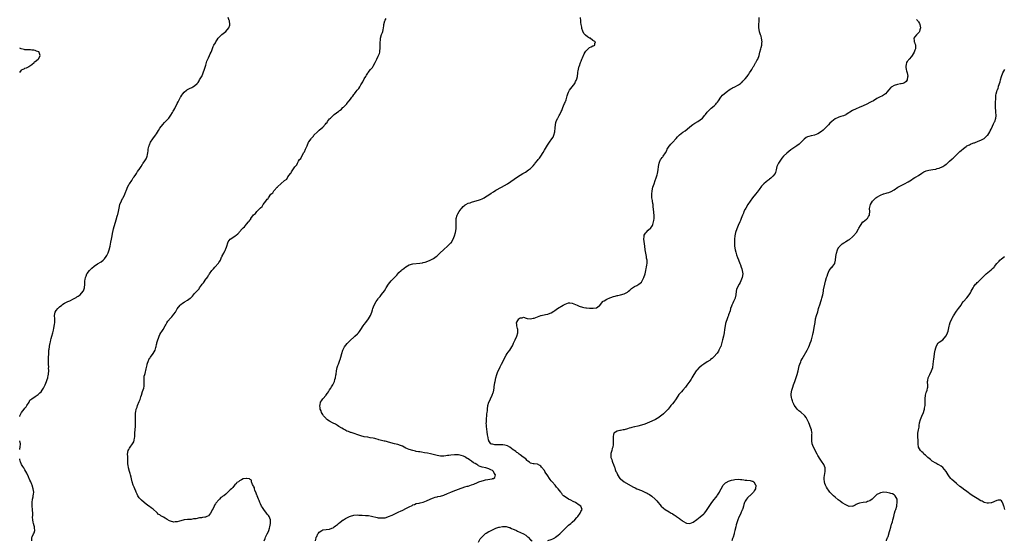
# Model space of a CAD drawing. Units: inches. Extents: x 2517000 to 2520000, y 1548000 to 1551000.
# Drawn here: x 2517000 to 2517569, y 1548993 to 1549294 of the extents above; entities that cross this region are included whole.
import ezdxf

# ---------------------------------------------------------------- set-up
doc = ezdxf.new("R2010")
doc.units = ezdxf.units.IN
doc.header["$MEASUREMENT"] = 0
doc.layers.add('LD25171548_10ft', color=9, linetype='Continuous')

msp = doc.modelspace()

# ---------------------------------------------------------------- linework, layer by layer
at = {"layer": 'LD25171548_10ft'}
for points, elevation in [([(2517000, 1549064.67), (2517000.1, 1549065), (2517000.98, 1549067), (2517002.53, 1549069), (2517003, 1549069.55), (2517003.68, 1549070.32), (2517004.16, 1549071), (2517005.38, 1549073), (2517005.9, 1549074.1), (2517007, 1549075), (2517009, 1549076.34), (2517010.01, 1549077), (2517010.58, 1549077.42), (2517011, 1549077.7), (2517011.71, 1549078.29), (2517012.38, 1549079), (2517013, 1549079.84), (2517013.76, 1549081), (2517014.17, 1549081.83), (2517014.68, 1549083), (2517015.5, 1549085), (2517015.89, 1549086.11), (2517016.18, 1549087), (2517016.47, 1549088.48), (2517016.61, 1549089), (2517016.65, 1549089.35), (2517016.76, 1549091), (2517016.72, 1549092.72), (2517016.75, 1549093.25), (2517016.7, 1549095), (2517016.68, 1549096.68), (2517016.72, 1549097.28), (2517016.72, 1549099), (2517016.76, 1549100.76), (2517016.76, 1549101.24), (2517016.91, 1549103), (2517017, 1549103.63), (2517017.23, 1549105), (2517017.42, 1549106.58), (2517017.6, 1549107), (2517017.82, 1549107.82), (2517017.99, 1549109), (2517018.2, 1549109.8), (2517018.59, 1549111), (2517019.18, 1549113), (2517019.47, 1549114.53), (2517019.67, 1549115.67), (2517020.11, 1549117.89), (2517020.26, 1549119), (2517020.21, 1549120.21), (2517020.23, 1549121), (2517020.04, 1549123), (2517020.44, 1549125), (2517021, 1549125.83), (2517021.97, 1549127), (2517023, 1549127.96), (2517024.26, 1549129), (2517025, 1549129.57), (2517025.9, 1549130.1), (2517027, 1549130.66), (2517027.8, 1549131), (2517029, 1549131.55), (2517031, 1549132.57), (2517031.82, 1549133), (2517032.58, 1549133.42), (2517033, 1549133.69), (2517033.84, 1549134.16), (2517035.01, 1549135), (2517036.64, 1549137), (2517036.77, 1549137.23), (2517037.41, 1549139), (2517037.66, 1549141), (2517037.64, 1549141.64), (2517037.67, 1549143), (2517037.72, 1549143.73), (2517037.94, 1549145), (2517038.31, 1549145.69), (2517038.78, 1549147), (2517039, 1549147.32), (2517040.37, 1549149), (2517040.69, 1549149.31), (2517041, 1549149.69), (2517041.74, 1549150.26), (2517043, 1549151.49), (2517045, 1549152.87), (2517047, 1549154.04), (2517048.14, 1549155), (2517049, 1549155.8), (2517049.85, 1549157), (2517050.3, 1549157.7), (2517051, 1549159.1), (2517051.67, 1549161), (2517052.2, 1549163), (2517052.69, 1549165.31), (2517053.04, 1549167), (2517053.42, 1549169), (2517053.64, 1549170.36), (2517054.01, 1549172.01), (2517054.21, 1549173), (2517055.7, 1549178.3), (2517056.33, 1549180.33), (2517056.52, 1549181), (2517056.6, 1549181.4), (2517057.05, 1549183), (2517057.41, 1549185), (2517057.91, 1549187), (2517058.78, 1549189.22), (2517059.44, 1549190.56), (2517059.7, 1549191), (2517060.67, 1549193), (2517061.35, 1549194.65), (2517061.52, 1549195), (2517061.89, 1549195.89), (2517062.33, 1549197), (2517063.22, 1549198.78), (2517063.36, 1549199), (2517064.74, 1549201), (2517064.83, 1549201.17), (2517065, 1549201.37), (2517065.62, 1549202.38), (2517066.1, 1549203), (2517067, 1549204.41), (2517067.4, 1549205), (2517067.95, 1549206.05), (2517068.77, 1549207), (2517069, 1549207.37), (2517070.08, 1549209), (2517071, 1549210.43), (2517071.19, 1549210.81), (2517071.35, 1549211), (2517072.29, 1549212.29), (2517073, 1549213.34), (2517073.51, 1549214.49), (2517073.69, 1549215), (2517073.79, 1549215.79), (2517074.02, 1549217), (2517074.17, 1549217.83), (2517074.25, 1549219), (2517074.65, 1549220.65), (2517074.75, 1549221), (2517074.82, 1549221.18), (2517075, 1549221.57), (2517075.6, 1549223), (2517076.94, 1549225.06), (2517078.36, 1549227), (2517079, 1549227.92), (2517080.18, 1549229.82), (2517081, 1549231.05), (2517082.68, 1549233.32), (2517083.65, 1549234.35), (2517085, 1549235.69), (2517086.1, 1549237), (2517087.35, 1549238.65), (2517088.23, 1549240.23), (2517088.69, 1549241), (2517089, 1549241.6), (2517089.53, 1549242.47), (2517091, 1549245.39), (2517091.58, 1549246.42), (2517092.88, 1549249), (2517093, 1549249.21), (2517093.72, 1549250.28), (2517094.18, 1549251), (2517095, 1549251.94), (2517096.27, 1549253), (2517096.72, 1549253.28), (2517097, 1549253.49), (2517098.03, 1549253.97), (2517099.33, 1549254.67), (2517099.94, 1549255), (2517101, 1549255.65), (2517102.52, 1549257), (2517103, 1549257.58), (2517103.55, 1549258.45), (2517103.93, 1549259), (2517105, 1549260.83), (2517105.09, 1549261), (2517105.97, 1549263), (2517106.79, 1549265.21), (2517107.49, 1549267.49), (2517108.16, 1549269.84), (2517108.65, 1549271), (2517109, 1549271.78), (2517109.61, 1549273), (2517110.03, 1549273.97), (2517110.58, 1549275), (2517111, 1549276.03), (2517111.81, 1549278.19), (2517112.2, 1549279), (2517113, 1549280.43), (2517113.3, 1549281), (2517113.95, 1549282.05), (2517114.6, 1549283), (2517115, 1549283.46), (2517116.55, 1549285), (2517116.79, 1549285.21), (2517119.12, 1549287), (2517120.85, 1549289), (2517121.33, 1549290.67), (2517121.38, 1549291), (2517121.07, 1549293), (2517121, 1549293.21), (2517120.3, 1549295)], 6430), ([(2517141.21, 1548993), (2517141.71, 1548994.29), (2517141.94, 1548995), (2517143, 1548997.06), (2517143.7, 1548998.3), (2517143.91, 1548999), (2517144.21, 1549000.2), (2517144.45, 1549001), (2517144.81, 1549003), (2517144.77, 1549005), (2517144, 1549007), (2517143.63, 1549007.63), (2517143, 1549008.39), (2517142.6, 1549009), (2517141, 1549011.06), (2517140.24, 1549012.24), (2517139.71, 1549013), (2517139, 1549014.28), (2517138.62, 1549015), (2517138.2, 1549016.2), (2517137.83, 1549017), (2517137.12, 1549018.88), (2517137.07, 1549019.07), (2517137, 1549019.22), (2517136.54, 1549020.54), (2517135.87, 1549022.13), (2517135.58, 1549023), (2517135.51, 1549023.51), (2517135, 1549024.5), (2517134.87, 1549024.87), (2517134.51, 1549025.49), (2517133.95, 1549027), (2517133.88, 1549027.88), (2517133, 1549028.43), (2517132.71, 1549028.7), (2517131.17, 1549029), (2517131, 1549029.05), (2517130.84, 1549029), (2517129, 1549028.66), (2517128.16, 1549028.16), (2517127, 1549027.62), (2517126.26, 1549027), (2517125.46, 1549026.54), (2517125, 1549025.92), (2517124.42, 1549025.58), (2517124.12, 1549025), (2517123, 1549023.72), (2517122.32, 1549023), (2517121.54, 1549022.46), (2517121, 1549021.72), (2517120.55, 1549021.45), (2517120.29, 1549021), (2517119, 1549019.94), (2517117.98, 1549019), (2517117.36, 1549018.64), (2517117, 1549018.3), (2517116.14, 1549017.86), (2517115.42, 1549017), (2517115, 1549016.66), (2517113.27, 1549014.73), (2517113, 1549014.21), (2517112.45, 1549013.55), (2517112.27, 1549013), (2517111.63, 1549011.63), (2517111.2, 1549010.8), (2517111, 1549010.35), (2517110.16, 1549009), (2517109, 1549007.43), (2517108.12, 1549007), (2517107.34, 1549006.66), (2517107, 1549006.56), (2517105.6, 1549006.4), (2517105, 1549006.28), (2517103.8, 1549006.2), (2517101.67, 1549005.67), (2517101, 1549005.61), (2517100.4, 1549005.6), (2517099, 1549005.33), (2517098.66, 1549005.34), (2517097, 1549005.28), (2517095, 1549005.08), (2517093, 1549004.48), (2517092.29, 1549004.29), (2517091, 1549003.88), (2517089.85, 1549003.85), (2517089, 1549003.79), (2517087, 1549004.33), (2517086.53, 1549004.53), (2517085.21, 1549005.21), (2517084.04, 1549005.96), (2517083, 1549006.58), (2517082.21, 1549007), (2517081.46, 1549007.46), (2517081, 1549007.92), (2517080.23, 1549008.23), (2517079.59, 1549009), (2517079, 1549009.43), (2517077.28, 1549011), (2517077, 1549011.18), (2517075.99, 1549011.99), (2517075, 1549012.69), (2517074.62, 1549013), (2517073, 1549014.14), (2517071.88, 1549015), (2517070.34, 1549016.34), (2517069.7, 1549017), (2517069, 1549017.82), (2517068.27, 1549019), (2517067.8, 1549019.8), (2517067.3, 1549021), (2517067, 1549021.57), (2517066.43, 1549023), (2517066.01, 1549024.01), (2517065.62, 1549025), (2517064.99, 1549027), (2517064.65, 1549028.65), (2517064.35, 1549029.65), (2517064.06, 1549031), (2517063.85, 1549031.85), (2517063.36, 1549033), (2517062.74, 1549035), (2517062.58, 1549036.58), (2517062.52, 1549037), (2517062.5, 1549039), (2517062.39, 1549040.39), (2517062.36, 1549041.64), (2517062.3, 1549043), (2517062.68, 1549045), (2517063, 1549045.69), (2517063.49, 1549046.51), (2517063.76, 1549047), (2517065.13, 1549049), (2517065.85, 1549050.15), (2517066.08, 1549051), (2517066.22, 1549052.22), (2517066.43, 1549053), (2517066.52, 1549053.48), (2517066.56, 1549055), (2517066.72, 1549057.28), (2517066.87, 1549059), (2517066.94, 1549060.94), (2517066.82, 1549065), (2517066.92, 1549067), (2517067, 1549067.44), (2517067.35, 1549069), (2517067.81, 1549070.19), (2517068.06, 1549071), (2517069, 1549073.42), (2517069.53, 1549074.47), (2517069.99, 1549075.98), (2517070.37, 1549077), (2517071, 1549079.1), (2517071.66, 1549081), (2517071.88, 1549082.12), (2517071.96, 1549083), (2517071.89, 1549083.89), (2517071.87, 1549086.13), (2517071.83, 1549087), (2517071.97, 1549087.97), (2517072.2, 1549089), (2517072.44, 1549089.56), (2517073, 1549092.28), (2517073.18, 1549093), (2517073.56, 1549094.44), (2517073.61, 1549095), (2517074.29, 1549097), (2517074.52, 1549097.48), (2517075, 1549098.29), (2517075.36, 1549098.64), (2517075.6, 1549099), (2517077.04, 1549101), (2517078.17, 1549103), (2517078.6, 1549104.6), (2517078.8, 1549105.2), (2517079, 1549106.3), (2517079.16, 1549106.84), (2517079.22, 1549107.22), (2517079.76, 1549109), (2517080.15, 1549109.85), (2517080.49, 1549111), (2517081, 1549112.12), (2517081.52, 1549113), (2517082.16, 1549113.84), (2517082.76, 1549115), (2517084.04, 1549117), (2517084.44, 1549117.56), (2517085, 1549118.73), (2517085.64, 1549119.64), (2517087, 1549121.48), (2517087.84, 1549122.16), (2517089, 1549123.79), (2517089.91, 1549125), (2517090.34, 1549125.66), (2517091, 1549126.91), (2517092.59, 1549129), (2517092.78, 1549129.22), (2517093, 1549129.39), (2517093.97, 1549130.03), (2517095, 1549130.61), (2517095.26, 1549130.74), (2517095.58, 1549131), (2517097, 1549131.8), (2517098.46, 1549133), (2517098.77, 1549133.23), (2517099, 1549133.48), (2517099.86, 1549134.14), (2517100.41, 1549135), (2517101, 1549135.63), (2517102.21, 1549137), (2517102.62, 1549137.38), (2517103, 1549137.9), (2517103.6, 1549138.4), (2517103.9, 1549139), (2517105, 1549140.52), (2517105.38, 1549141), (2517106.18, 1549141.82), (2517106.84, 1549143), (2517107, 1549143.25), (2517108.6, 1549145.4), (2517109, 1549146.22), (2517109.39, 1549146.61), (2517109.59, 1549147), (2517111, 1549149.07), (2517112.01, 1549149.99), (2517112.78, 1549151), (2517114.77, 1549153.23), (2517115, 1549153.64), (2517115.64, 1549154.36), (2517115.87, 1549155), (2517116.59, 1549156.59), (2517116.89, 1549157.11), (2517117, 1549157.35), (2517117.94, 1549159), (2517118.71, 1549160.71), (2517118.87, 1549161), (2517118.91, 1549161.09), (2517119, 1549161.41), (2517119.48, 1549162.52), (2517119.57, 1549163), (2517120.23, 1549165), (2517120.48, 1549165.52), (2517121, 1549166.31), (2517121.63, 1549167), (2517123, 1549168.05), (2517124.34, 1549169), (2517124.75, 1549169.25), (2517125, 1549169.47), (2517125.91, 1549170.09), (2517126.65, 1549171), (2517127, 1549171.35), (2517128.41, 1549173), (2517128.72, 1549173.28), (2517129, 1549173.6), (2517129.77, 1549174.23), (2517130.31, 1549175), (2517131, 1549175.72), (2517132.09, 1549177), (2517132.54, 1549177.46), (2517133, 1549178.28), (2517133.39, 1549178.62), (2517133.56, 1549179), (2517135, 1549181.04), (2517136.08, 1549181.92), (2517136.86, 1549183), (2517139, 1549185.09), (2517140.06, 1549185.94), (2517140.62, 1549187), (2517142.17, 1549189), (2517143, 1549190.19), (2517143.45, 1549190.55), (2517143.62, 1549191), (2517145, 1549192.97), (2517146.14, 1549193.86), (2517146.8, 1549195), (2517147, 1549195.24), (2517148.66, 1549197), (2517148.85, 1549197.15), (2517149, 1549197.37), (2517150.73, 1549199), (2517153, 1549201), (2517154.24, 1549201.76), (2517154.84, 1549203), (2517156.41, 1549205), (2517156.71, 1549205.29), (2517157, 1549205.9), (2517157.8, 1549207), (2517158.91, 1549208.91), (2517159, 1549209.04), (2517159.98, 1549210.02), (2517160.36, 1549211), (2517161, 1549212.05), (2517161.66, 1549213), (2517162.29, 1549213.71), (2517162.89, 1549215), (2517164.12, 1549217), (2517164.47, 1549217.53), (2517165, 1549218.98), (2517165.97, 1549221), (2517166.87, 1549223), (2517167, 1549223.23), (2517168.24, 1549225), (2517168.59, 1549225.41), (2517169, 1549225.91), (2517169.57, 1549226.43), (2517169.95, 1549227), (2517171.89, 1549229), (2517172.49, 1549229.51), (2517173, 1549230.01), (2517175, 1549231.81), (2517176.56, 1549233.44), (2517177, 1549234.01), (2517177.51, 1549234.48), (2517177.81, 1549235), (2517179, 1549236.49), (2517179.47, 1549237), (2517180.29, 1549237.71), (2517181, 1549238.48), (2517181.65, 1549239), (2517184.24, 1549241), (2517184.69, 1549241.31), (2517185, 1549241.59), (2517185.9, 1549242.1), (2517186.64, 1549243), (2517187, 1549243.32), (2517188.84, 1549245.16), (2517189, 1549245.4), (2517190.32, 1549247), (2517191, 1549247.97), (2517191.8, 1549249), (2517192.41, 1549249.59), (2517193, 1549250.61), (2517193.22, 1549250.77), (2517193.32, 1549251), (2517194.31, 1549252.31), (2517194.93, 1549253.07), (2517195, 1549253.18), (2517195.91, 1549254.09), (2517196.33, 1549255), (2517197, 1549256.11), (2517198.18, 1549257.82), (2517199, 1549259.59), (2517199.92, 1549261), (2517200.32, 1549261.68), (2517201, 1549262.91), (2517201.05, 1549262.95), (2517201.27, 1549263.27), (2517202.63, 1549265), (2517202.83, 1549265.17), (2517203, 1549265.46), (2517203.8, 1549266.2), (2517204.07, 1549267), (2517205.23, 1549269), (2517205.39, 1549269.39), (2517206.31, 1549271), (2517207, 1549272.68), (2517207.18, 1549273), (2517207.8, 1549274.2), (2517207.91, 1549275), (2517207.89, 1549275.89), (2517208.09, 1549277), (2517208.16, 1549277.84), (2517208.09, 1549279), (2517208.09, 1549280.09), (2517208.16, 1549281), (2517208.27, 1549281.73), (2517208.42, 1549283), (2517209, 1549285.29), (2517209.56, 1549286.44), (2517209.74, 1549287), (2517209.9, 1549287.9), (2517210.18, 1549289), (2517210.27, 1549290.27), (2517210.37, 1549291), (2517210.78, 1549293), (2517211, 1549293.53), (2517211.62, 1549294.38)], 6440), ([(2517170.85, 1548993), (2517171, 1548993.91), (2517171.24, 1548994.76), (2517171.29, 1548995), (2517171.52, 1548995.52), (2517172.26, 1548997), (2517172.59, 1548997.41), (2517173, 1548998.03), (2517174.48, 1548999), (2517175, 1548999.2), (2517175.21, 1548999.21), (2517177, 1548999.43), (2517179, 1548999.74), (2517180.27, 1549000.27), (2517181, 1549000.54), (2517181.64, 1549001), (2517182.46, 1549001.54), (2517183, 1549001.99), (2517183.57, 1549002.43), (2517184.12, 1549003), (2517185, 1549003.68), (2517186.79, 1549005), (2517187, 1549005.13), (2517188.24, 1549005.76), (2517189, 1549006.24), (2517190.54, 1549007), (2517191, 1549007.2), (2517193, 1549007.71), (2517195, 1549007.86), (2517195.83, 1549007.83), (2517197.75, 1549007.75), (2517199.63, 1549007.63), (2517201.47, 1549007.47), (2517203.22, 1549007.22), (2517206.42, 1549006.42), (2517207, 1549006.3), (2517209, 1549006.13), (2517209.82, 1549006.18), (2517211, 1549006.31), (2517211.58, 1549006.42), (2517213, 1549006.89), (2517215, 1549007.82), (2517217.32, 1549009), (2517218.47, 1549009.53), (2517219, 1549009.75), (2517219.86, 1549010.14), (2517221.27, 1549010.73), (2517223, 1549011.51), (2517224.12, 1549012.12), (2517225, 1549012.52), (2517226.65, 1549013.35), (2517227, 1549013.64), (2517228, 1549014), (2517229, 1549014.41), (2517230.68, 1549014.68), (2517231.19, 1549014.81), (2517233, 1549015.19), (2517235, 1549016), (2517237, 1549016.99), (2517238.41, 1549017.59), (2517239, 1549017.77), (2517239.93, 1549018.07), (2517241, 1549018.26), (2517241.56, 1549018.44), (2517243, 1549018.68), (2517245, 1549019.29), (2517247, 1549020.17), (2517248.92, 1549021.08), (2517250.37, 1549021.63), (2517251.85, 1549022.15), (2517255, 1549023.4), (2517255.6, 1549023.6), (2517257, 1549024.02), (2517258.41, 1549024.41), (2517259, 1549024.55), (2517261, 1549025.19), (2517262.27, 1549025.73), (2517263, 1549026), (2517263.68, 1549026.32), (2517265.1, 1549026.9), (2517267, 1549027.6), (2517267.79, 1549027.79), (2517269, 1549028.11), (2517272.81, 1549028.81), (2517273, 1549028.83), (2517273.63, 1549029), (2517274.46, 1549029.54), (2517274.79, 1549031), (2517274.04, 1549032.04), (2517273.68, 1549033), (2517273, 1549033.54), (2517272.07, 1549033.93), (2517271, 1549034.45), (2517269.09, 1549035), (2517267, 1549035.49), (2517265.88, 1549035.88), (2517265, 1549036.31), (2517264.52, 1549036.52), (2517263.92, 1549037), (2517263, 1549037.53), (2517262.05, 1549038.05), (2517261, 1549038.99), (2517259.69, 1549039.69), (2517259, 1549040.25), (2517258.45, 1549040.45), (2517257.67, 1549041), (2517257, 1549041.38), (2517256.23, 1549041.77), (2517255, 1549042.23), (2517253.42, 1549042.58), (2517253, 1549042.63), (2517251, 1549042.58), (2517249, 1549042.4), (2517247.74, 1549042.26), (2517247, 1549042.14), (2517245.99, 1549042.01), (2517245, 1549041.83), (2517244.2, 1549041.8), (2517243, 1549041.78), (2517242.08, 1549041.92), (2517241, 1549042.14), (2517237.18, 1549043.18), (2517235.52, 1549043.52), (2517233.81, 1549043.81), (2517232.06, 1549044.06), (2517231, 1549044.23), (2517230.31, 1549044.31), (2517229, 1549044.56), (2517228.62, 1549044.62), (2517226.99, 1549044.99), (2517225, 1549045.61), (2517223, 1549046.51), (2517222.03, 1549047), (2517221, 1549047.49), (2517219.94, 1549047.94), (2517218.45, 1549048.45), (2517216.49, 1549049), (2517213, 1549049.93), (2517211.75, 1549050.25), (2517211, 1549050.42), (2517210.51, 1549050.51), (2517207.33, 1549051.33), (2517207, 1549051.44), (2517205.75, 1549051.75), (2517205, 1549051.96), (2517204.15, 1549052.15), (2517202.48, 1549052.48), (2517201, 1549052.72), (2517199, 1549053.06), (2517197, 1549053.55), (2517191.43, 1549055.43), (2517191, 1549055.56), (2517189.97, 1549055.97), (2517189, 1549056.32), (2517187.68, 1549057), (2517187, 1549057.37), (2517186.07, 1549057.93), (2517184.39, 1549059), (2517183.59, 1549059.59), (2517183, 1549059.83), (2517182.28, 1549060.28), (2517181, 1549060.82), (2517180.61, 1549061), (2517179, 1549061.98), (2517177.42, 1549063), (2517177.25, 1549063.25), (2517177, 1549063.49), (2517176.3, 1549064.3), (2517175.46, 1549065), (2517175, 1549065.83), (2517174.19, 1549067), (2517174.01, 1549068.01), (2517173.53, 1549069), (2517173.55, 1549069.55), (2517173.29, 1549071), (2517173.42, 1549071.42), (2517173.72, 1549073), (2517174.21, 1549073.79), (2517175.06, 1549075), (2517176.91, 1549077.09), (2517177, 1549077.21), (2517177.8, 1549078.2), (2517178.38, 1549079), (2517179, 1549080.03), (2517179.69, 1549081), (2517180.14, 1549081.86), (2517180.88, 1549083), (2517181.76, 1549085), (2517181.99, 1549085.99), (2517182.33, 1549087), (2517182.59, 1549088.59), (2517182.77, 1549089.23), (2517183.02, 1549091), (2517183.42, 1549093), (2517183.76, 1549094.24), (2517184.03, 1549095), (2517184.67, 1549096.67), (2517184.82, 1549097.18), (2517185, 1549097.66), (2517185.51, 1549099), (2517186.07, 1549101), (2517186.66, 1549103), (2517187.65, 1549105), (2517189.1, 1549106.9), (2517191, 1549108.82), (2517193, 1549110.5), (2517193.61, 1549111), (2517195, 1549112.33), (2517195.63, 1549113), (2517196.23, 1549113.77), (2517197.06, 1549114.94), (2517198.38, 1549117), (2517199, 1549117.89), (2517199.83, 1549119), (2517201.42, 1549121), (2517202.04, 1549121.96), (2517202.63, 1549123), (2517203.3, 1549125), (2517203.65, 1549126.35), (2517203.86, 1549127), (2517204.67, 1549129), (2517205.78, 1549131), (2517207, 1549132.57), (2517207.28, 1549133), (2517208.09, 1549133.91), (2517209, 1549135.06), (2517210.69, 1549137.31), (2517211.47, 1549138.53), (2517211.71, 1549139), (2517212.9, 1549141), (2517214.52, 1549143), (2517215, 1549143.51), (2517216.76, 1549145.24), (2517217, 1549145.54), (2517217.75, 1549146.25), (2517218.33, 1549147), (2517219, 1549147.74), (2517220.37, 1549149), (2517220.73, 1549149.27), (2517221, 1549149.52), (2517223.06, 1549151.06), (2517225, 1549152.22), (2517227, 1549152.82), (2517231, 1549153.17), (2517232.58, 1549153.42), (2517233, 1549153.51), (2517234.19, 1549153.81), (2517235.69, 1549154.31), (2517237.07, 1549154.93), (2517239, 1549155.9), (2517240.5, 1549157), (2517241, 1549157.4), (2517241.78, 1549158.22), (2517242.6, 1549159), (2517244.91, 1549161.09), (2517247.07, 1549162.93), (2517249, 1549164.88), (2517249.11, 1549165), (2517250.38, 1549167), (2517251.16, 1549169), (2517251.7, 1549171), (2517252.01, 1549173), (2517252.05, 1549173.95), (2517252.07, 1549175), (2517252.02, 1549176.02), (2517252.01, 1549177), (2517252.1, 1549177.9), (2517252.14, 1549179), (2517252.69, 1549181), (2517252.79, 1549181.21), (2517253, 1549181.63), (2517253.88, 1549183), (2517255, 1549184.59), (2517255.4, 1549185), (2517256.17, 1549185.83), (2517257, 1549186.62), (2517257.21, 1549186.79), (2517257.55, 1549187), (2517259, 1549187.75), (2517260.1, 1549188.1), (2517261, 1549188.45), (2517262.79, 1549189), (2517265, 1549189.63), (2517266.02, 1549189.98), (2517267, 1549190.34), (2517267.44, 1549190.56), (2517268.28, 1549191), (2517269, 1549191.41), (2517271, 1549192.75), (2517272.33, 1549193.67), (2517273.55, 1549194.45), (2517275, 1549195.27), (2517278.32, 1549197), (2517280.02, 1549197.98), (2517281.61, 1549199), (2517287.48, 1549203), (2517290.64, 1549205), (2517291, 1549205.21), (2517292.18, 1549205.82), (2517293.89, 1549207), (2517295, 1549207.83), (2517296.52, 1549209.48), (2517297.41, 1549210.59), (2517297.71, 1549211), (2517299, 1549212.5), (2517299.46, 1549213), (2517300.17, 1549213.83), (2517301.03, 1549215), (2517302.21, 1549217), (2517303, 1549218.39), (2517304.76, 1549221.24), (2517305.55, 1549222.45), (2517305.92, 1549223), (2517307.35, 1549225), (2517308, 1549226), (2517308.46, 1549227), (2517309.05, 1549229), (2517309.31, 1549231.31), (2517309.44, 1549233), (2517309.65, 1549234.35), (2517309.87, 1549235), (2517310.64, 1549236.64), (2517310.78, 1549237), (2517311.56, 1549238.44), (2517311.91, 1549239), (2517312.73, 1549240.73), (2517313, 1549241.36), (2517313.42, 1549242.58), (2517313.6, 1549243), (2517314.11, 1549244.11), (2517314.64, 1549245.36), (2517315, 1549246.04), (2517315.25, 1549246.75), (2517315.36, 1549247), (2517315.55, 1549247.55), (2517316, 1549249), (2517316.21, 1549249.79), (2517316.6, 1549251), (2517317, 1549251.88), (2517317.55, 1549253), (2517319, 1549255.09), (2517320.5, 1549257), (2517321, 1549257.98), (2517321.4, 1549258.6), (2517321.52, 1549259), (2517321.68, 1549259.68), (2517322.07, 1549261), (2517322.37, 1549263), (2517322.59, 1549264.59), (2517322.66, 1549265), (2517322.76, 1549265.24), (2517323.14, 1549266.86), (2517323.14, 1549267), (2517323.2, 1549267.2), (2517323.81, 1549269), (2517324.17, 1549269.83), (2517324.64, 1549271), (2517325, 1549271.78), (2517326.05, 1549273.95), (2517326.62, 1549275), (2517327, 1549275.58), (2517328.35, 1549277), (2517328.65, 1549277.35), (2517329, 1549277.64), (2517329.92, 1549278.08), (2517331, 1549278.65), (2517331.29, 1549278.71), (2517332.11, 1549279), (2517332.07, 1549280.07), (2517332.43, 1549281), (2517331, 1549281.77), (2517329.39, 1549283), (2517329, 1549283.17), (2517327.81, 1549283.81), (2517326.75, 1549284.75), (2517326.6, 1549285), (2517325.86, 1549285.86), (2517325.21, 1549287.21), (2517324.69, 1549288.69), (2517324.64, 1549289), (2517324.58, 1549289.42), (2517324.25, 1549291), (2517324.08, 1549292.08), (2517324.01, 1549293), (2517323.91, 1549295)], 6450), ([(2517305, 1548993.12), (2517307, 1548993.75), (2517307.86, 1548994.14), (2517309, 1548994.71), (2517309.46, 1548995), (2517311, 1548996.24), (2517311.84, 1548997), (2517312.4, 1548997.6), (2517313, 1548998.17), (2517313.44, 1548998.56), (2517313.85, 1548999), (2517315, 1549000.05), (2517315.91, 1549001), (2517316.47, 1549001.53), (2517317, 1549001.96), (2517318.19, 1549003), (2517319, 1549003.77), (2517320.51, 1549005), (2517321.66, 1549006.34), (2517322.27, 1549007), (2517323.71, 1549009), (2517324.12, 1549009.88), (2517324.77, 1549011), (2517324.02, 1549013), (2517323, 1549013.59), (2517320.93, 1549015), (2517319.64, 1549015.64), (2517318.32, 1549016.32), (2517317, 1549017.07), (2517315, 1549018.33), (2517314.13, 1549019), (2517313.51, 1549019.51), (2517313, 1549020.23), (2517312.63, 1549020.63), (2517312.4, 1549021), (2517310.87, 1549023), (2517309.91, 1549023.91), (2517309.17, 1549025), (2517307.48, 1549027), (2517307.25, 1549027.25), (2517307, 1549027.61), (2517306.34, 1549028.34), (2517305.92, 1549029), (2517305, 1549030.39), (2517304.58, 1549031), (2517303.91, 1549031.91), (2517303.32, 1549033), (2517303, 1549033.56), (2517301.42, 1549035.42), (2517301, 1549036.03), (2517300.37, 1549036.37), (2517299, 1549037.2), (2517298.81, 1549037.19), (2517297, 1549037.33), (2517296.61, 1549037.39), (2517295, 1549037.81), (2517294.38, 1549038.38), (2517293.35, 1549039), (2517293.16, 1549039.16), (2517293, 1549039.25), (2517292.22, 1549040.22), (2517290.81, 1549041.19), (2517289, 1549042.58), (2517288.42, 1549043), (2517287.65, 1549043.65), (2517287, 1549043.95), (2517286.46, 1549044.46), (2517285.66, 1549045), (2517285.31, 1549045.31), (2517285, 1549045.49), (2517283, 1549046.98), (2517281.75, 1549047.75), (2517281, 1549048.05), (2517280.22, 1549048.22), (2517279, 1549048.39), (2517278.36, 1549048.36), (2517277, 1549048.37), (2517276.3, 1549048.3), (2517275, 1549048.38), (2517274.37, 1549048.37), (2517273, 1549048.69), (2517272.73, 1549048.73), (2517272.1, 1549049), (2517271, 1549050.62), (2517270.86, 1549050.86), (2517270.81, 1549051), (2517270.49, 1549052.49), (2517270.19, 1549054.19), (2517269.92, 1549055.92), (2517269.57, 1549059), (2517269.56, 1549059.56), (2517269.47, 1549061), (2517269.52, 1549061.52), (2517269.51, 1549063), (2517269.62, 1549063.62), (2517269.73, 1549065), (2517269.84, 1549066.16), (2517270.02, 1549067), (2517270.16, 1549068.16), (2517270.22, 1549069), (2517270.43, 1549071), (2517270.96, 1549073), (2517271.61, 1549074.39), (2517271.84, 1549075), (2517272.84, 1549077), (2517273.44, 1549078.56), (2517273.56, 1549079), (2517273.93, 1549081), (2517274.04, 1549081.96), (2517274.19, 1549083), (2517274.42, 1549084.42), (2517274.49, 1549085), (2517274.92, 1549087), (2517275.51, 1549089), (2517275.97, 1549090.03), (2517276.34, 1549091), (2517277, 1549092.49), (2517277.46, 1549093.46), (2517278.21, 1549095), (2517281, 1549100.16), (2517281.57, 1549101), (2517282.17, 1549101.83), (2517283.06, 1549102.94), (2517284.24, 1549105), (2517284.54, 1549105.46), (2517285, 1549106.54), (2517285.18, 1549107), (2517286.16, 1549109), (2517287.1, 1549111), (2517287.68, 1549113), (2517287.63, 1549114.37), (2517287.68, 1549115), (2517287.53, 1549115.53), (2517287.05, 1549117), (2517287, 1549117.56), (2517286.93, 1549118.93), (2517286.94, 1549119), (2517287, 1549119.15), (2517288.19, 1549121), (2517288.67, 1549121.33), (2517289, 1549121.7), (2517290.26, 1549121.74), (2517291, 1549122.04), (2517292.53, 1549121.47), (2517293, 1549121.34), (2517295, 1549121.02), (2517296.57, 1549121.43), (2517297, 1549121.51), (2517299, 1549122.29), (2517301, 1549122.96), (2517301.23, 1549123), (2517303.56, 1549123.56), (2517305, 1549123.85), (2517306.42, 1549124.42), (2517307, 1549124.62), (2517308.49, 1549125.51), (2517309, 1549125.84), (2517310.63, 1549127), (2517313.85, 1549129), (2517315, 1549129.59), (2517316.01, 1549129.99), (2517317, 1549130.26), (2517317.75, 1549130.25), (2517319, 1549130.13), (2517321, 1549129.38), (2517321.86, 1549129), (2517322.61, 1549128.61), (2517323, 1549128.46), (2517325, 1549127.81), (2517325.7, 1549127.7), (2517327, 1549127.44), (2517327.41, 1549127.41), (2517329, 1549127.24), (2517329.25, 1549127.25), (2517331, 1549127.18), (2517331.24, 1549127.24), (2517333, 1549127.47), (2517334.62, 1549128.62), (2517335, 1549128.87), (2517335.94, 1549130.06), (2517336.77, 1549131), (2517337, 1549131.2), (2517337.51, 1549131.51), (2517339, 1549132.49), (2517340.83, 1549133.17), (2517341.39, 1549133.39), (2517343, 1549133.9), (2517343.88, 1549134.12), (2517345, 1549134.51), (2517345.41, 1549134.59), (2517346.95, 1549135), (2517349, 1549135.58), (2517350.14, 1549136.14), (2517351, 1549136.51), (2517351.66, 1549137), (2517352.4, 1549137.6), (2517353, 1549138.26), (2517353.37, 1549138.63), (2517353.8, 1549139), (2517355, 1549139.79), (2517356.38, 1549140.38), (2517357, 1549140.68), (2517357.45, 1549141), (2517359, 1549142.32), (2517359.3, 1549142.7), (2517359.48, 1549143), (2517360.42, 1549145), (2517361.1, 1549147), (2517361.6, 1549149), (2517361.83, 1549150.17), (2517362.03, 1549151), (2517362.18, 1549152.18), (2517362.31, 1549153), (2517362.34, 1549153.66), (2517362.26, 1549155), (2517362.06, 1549156.06), (2517361.96, 1549157), (2517361.58, 1549159), (2517361.26, 1549161), (2517361, 1549163), (2517360.45, 1549167), (2517360.58, 1549168.58), (2517360.6, 1549169), (2517360.7, 1549169.3), (2517361, 1549169.89), (2517361.43, 1549170.56), (2517361.74, 1549171), (2517363, 1549172.21), (2517364.43, 1549173.57), (2517365, 1549174.41), (2517365.37, 1549175), (2517365.53, 1549175.53), (2517366.09, 1549177), (2517366.21, 1549177.79), (2517366.36, 1549179), (2517366.32, 1549180.32), (2517366.32, 1549181), (2517366.17, 1549182.17), (2517366.12, 1549183), (2517365.99, 1549183.99), (2517365.83, 1549186.17), (2517365.72, 1549187), (2517365.6, 1549187.6), (2517365.41, 1549189), (2517365.34, 1549189.34), (2517365.12, 1549191), (2517365.05, 1549193), (2517365.26, 1549195), (2517365.68, 1549197), (2517366, 1549198), (2517366.3, 1549199), (2517367.05, 1549201), (2517367.56, 1549202.44), (2517367.83, 1549203), (2517368.19, 1549204.19), (2517368.38, 1549205), (2517368.71, 1549207), (2517368.93, 1549208.93), (2517369.31, 1549211), (2517369.49, 1549211.49), (2517370.1, 1549213), (2517370.49, 1549213.51), (2517371, 1549214.21), (2517371.36, 1549214.64), (2517371.58, 1549215), (2517373, 1549216.99), (2517373.71, 1549218.29), (2517373.99, 1549219), (2517375, 1549220.68), (2517375.21, 1549221), (2517376.08, 1549221.92), (2517377, 1549222.94), (2517379, 1549225.11), (2517379.95, 1549226.05), (2517380.77, 1549227), (2517381, 1549227.24), (2517383, 1549228.8), (2517384.32, 1549229.68), (2517385.45, 1549230.55), (2517387, 1549231.85), (2517388.75, 1549233.25), (2517389.92, 1549234.08), (2517391.58, 1549235), (2517393, 1549235.93), (2517394.24, 1549237), (2517395, 1549237.84), (2517395.51, 1549238.49), (2517395.95, 1549239), (2517397, 1549240.33), (2517398.25, 1549241.75), (2517399.31, 1549242.69), (2517401, 1549244), (2517402, 1549245), (2517402.48, 1549245.52), (2517403, 1549246.22), (2517403.49, 1549247), (2517404.94, 1549249.06), (2517405.88, 1549250.12), (2517409, 1549252.72), (2517409.45, 1549253), (2517410.29, 1549253.71), (2517411, 1549254.07), (2517411.55, 1549254.45), (2517413, 1549254.98), (2517415, 1549256.08), (2517416.27, 1549257), (2517416.65, 1549257.35), (2517417, 1549257.59), (2517417.66, 1549258.34), (2517418.39, 1549259), (2517419, 1549259.67), (2517420.06, 1549261), (2517420.42, 1549261.58), (2517421, 1549262.29), (2517421.5, 1549263), (2517422.42, 1549264.42), (2517422.77, 1549265), (2517422.84, 1549265.16), (2517423, 1549265.42), (2517423.55, 1549266.45), (2517423.97, 1549267), (2517425, 1549268.78), (2517425.14, 1549269), (2517425.75, 1549270.25), (2517426.17, 1549271), (2517426.94, 1549273), (2517427.5, 1549275), (2517428.04, 1549277), (2517428.27, 1549277.73), (2517428.52, 1549279), (2517428.63, 1549280.63), (2517428.69, 1549281), (2517428.43, 1549283), (2517428.15, 1549284.15), (2517427.77, 1549285), (2517427.17, 1549286.83), (2517427.13, 1549287), (2517426.91, 1549289), (2517426.91, 1549291), (2517426.96, 1549292.96), (2517427.08, 1549295.08)], 6460), ([(2517517.85, 1549293.85), (2517518.65, 1549293), (2517518.8, 1549292.8), (2517519, 1549292.45), (2517519.57, 1549291.57), (2517519.83, 1549291), (2517520.24, 1549289), (2517519.83, 1549287.83), (2517519.63, 1549287), (2517519.39, 1549286.61), (2517519, 1549286.19), (2517517.87, 1549285), (2517517, 1549283.84), (2517516.32, 1549283), (2517516.45, 1549281.55), (2517516.6, 1549281), (2517516.76, 1549280.76), (2517517, 1549279.94), (2517517.25, 1549279.25), (2517517.27, 1549279), (2517517.36, 1549277.36), (2517517.35, 1549277), (2517517, 1549276.12), (2517516.62, 1549275), (2517515.97, 1549274.03), (2517515.35, 1549273), (2517515, 1549272.57), (2517513.64, 1549271), (2517513.35, 1549270.65), (2517513, 1549270.19), (2517512.45, 1549269.56), (2517512.09, 1549269), (2517511.93, 1549267.93), (2517511.66, 1549267), (2517511.74, 1549266.26), (2517511.99, 1549265), (2517512.18, 1549264.18), (2517512.52, 1549263), (2517512.87, 1549261.13), (2517512.87, 1549261), (2517512.78, 1549260.78), (2517512.54, 1549259), (2517512.01, 1549257.99), (2517511, 1549257.38), (2517510.78, 1549257.22), (2517510.08, 1549257), (2517509, 1549256.71), (2517508.65, 1549256.65), (2517507, 1549256.27), (2517505, 1549255.72), (2517503.59, 1549255), (2517503.23, 1549254.77), (2517503, 1549254.56), (2517501.68, 1549253), (2517501, 1549252.15), (2517499.91, 1549251), (2517499.44, 1549250.56), (2517498.2, 1549249.8), (2517496.48, 1549249), (2517495, 1549248.23), (2517493, 1549247), (2517491.75, 1549246.25), (2517491, 1549245.91), (2517489.19, 1549245), (2517487, 1549244.01), (2517484.86, 1549243), (2517483, 1549242.22), (2517481, 1549241.28), (2517477.3, 1549239), (2517477, 1549238.86), (2517475.68, 1549238.32), (2517475, 1549238.15), (2517474.17, 1549237.83), (2517473, 1549237.43), (2517472.69, 1549237.31), (2517471, 1549236.43), (2517468.9, 1549235), (2517467.91, 1549234.09), (2517467, 1549233.03), (2517465, 1549230.86), (2517463.99, 1549230.01), (2517463, 1549229.14), (2517461, 1549227.8), (2517459, 1549227.01), (2517457.27, 1549226.73), (2517457, 1549226.66), (2517455.62, 1549226.38), (2517455, 1549226.14), (2517454.24, 1549225.76), (2517453, 1549224.8), (2517451.3, 1549223), (2517450.06, 1549221.94), (2517448.81, 1549221), (2517447, 1549219.8), (2517445.94, 1549219), (2517445.38, 1549218.63), (2517443, 1549216.68), (2517441.09, 1549214.91), (2517440.19, 1549213.81), (2517439, 1549212.16), (2517438.22, 1549211), (2517437.79, 1549210.21), (2517437.29, 1549209), (2517436.83, 1549207), (2517436.47, 1549205.53), (2517436.22, 1549205), (2517435, 1549203.39), (2517434.61, 1549203), (2517433.7, 1549202.3), (2517433, 1549201.7), (2517432.59, 1549201.41), (2517432.09, 1549201), (2517431, 1549200.09), (2517429.75, 1549199), (2517429, 1549198.22), (2517428.43, 1549197.57), (2517427, 1549195.71), (2517426.47, 1549195), (2517425.81, 1549194.19), (2517424.88, 1549193.12), (2517423.17, 1549191), (2517421.8, 1549189), (2517420.49, 1549187), (2517419.29, 1549185), (2517419, 1549184.46), (2517418.26, 1549183), (2517417.89, 1549182.11), (2517417.4, 1549181), (2517416.64, 1549179), (2517416.16, 1549177.84), (2517415.8, 1549177), (2517414.88, 1549175), (2517414.06, 1549173), (2517413.41, 1549171), (2517412.99, 1549169), (2517412.8, 1549167), (2517412.75, 1549165), (2517412.82, 1549163), (2517413.12, 1549161), (2517413.5, 1549159.5), (2517413.96, 1549157.96), (2517414.5, 1549156.5), (2517415.09, 1549155.09), (2517415.89, 1549153), (2517416.19, 1549152.19), (2517416.64, 1549151), (2517417, 1549149.89), (2517417.26, 1549149), (2517417.5, 1549147), (2517417.24, 1549145), (2517416.52, 1549143), (2517415.99, 1549142.01), (2517415.47, 1549141), (2517414.35, 1549139), (2517413.99, 1549138.01), (2517413.68, 1549137), (2517413.46, 1549135), (2517413.13, 1549133.13), (2517413.12, 1549133), (2517412.26, 1549131), (2517411.87, 1549130.13), (2517411.25, 1549129), (2517411, 1549128.32), (2517410.56, 1549127), (2517410.26, 1549125.74), (2517409.41, 1549123.41), (2517409.27, 1549123), (2517409, 1549122.33), (2517408.5, 1549121), (2517407.86, 1549119), (2517407.68, 1549118.32), (2517407.38, 1549117), (2517407.02, 1549114.98), (2517406.74, 1549113), (2517406.37, 1549111), (2517405.91, 1549109), (2517405.32, 1549106.68), (2517404.83, 1549105.17), (2517404.76, 1549105), (2517404.52, 1549104.52), (2517403.81, 1549103), (2517403.52, 1549102.48), (2517402.73, 1549101.27), (2517402.52, 1549101), (2517401, 1549099.27), (2517400.74, 1549099), (2517399.85, 1549098.15), (2517399, 1549097.52), (2517398.72, 1549097.28), (2517397, 1549096.17), (2517395.09, 1549095), (2517393.85, 1549094.15), (2517392.73, 1549093.27), (2517392.4, 1549093), (2517391, 1549091.46), (2517390.61, 1549091), (2517389.29, 1549089), (2517388.12, 1549087), (2517387.7, 1549086.3), (2517386.92, 1549085.08), (2517385.27, 1549082.73), (2517384.4, 1549081.6), (2517383, 1549079.92), (2517382.14, 1549079), (2517380.69, 1549077.31), (2517379, 1549074.81), (2517377.73, 1549073), (2517377, 1549072.05), (2517376.1, 1549071), (2517375.58, 1549070.42), (2517375, 1549069.68), (2517374.41, 1549069), (2517373, 1549067.4), (2517372.6, 1549067), (2517371.77, 1549066.23), (2517370.68, 1549065.32), (2517370.28, 1549065), (2517369, 1549064.07), (2517367.12, 1549062.88), (2517365, 1549061.92), (2517361, 1549060.3), (2517359, 1549059.64), (2517357, 1549059.17), (2517355.2, 1549058.8), (2517355, 1549058.75), (2517353.59, 1549058.41), (2517353, 1549058.23), (2517352.03, 1549057.97), (2517351, 1549057.64), (2517349, 1549057.1), (2517348.4, 1549057), (2517347, 1549056.72), (2517346.6, 1549056.6), (2517345, 1549056.23), (2517343.19, 1549055), (2517343.11, 1549054.89), (2517343, 1549054.5), (2517342.7, 1549053), (2517342.72, 1549051), (2517342.73, 1549049.27), (2517342.72, 1549049), (2517342.64, 1549048.64), (2517342.47, 1549047), (2517342.19, 1549046.19), (2517341.87, 1549045), (2517341.43, 1549043.43), (2517341.33, 1549043), (2517341.4, 1549041), (2517341.85, 1549039.85), (2517342.07, 1549039), (2517342.42, 1549038.42), (2517342.89, 1549037), (2517342.93, 1549036.93), (2517343.5, 1549035.5), (2517343.59, 1549035), (2517343.83, 1549034.17), (2517344.3, 1549033), (2517344.58, 1549032.58), (2517345.18, 1549031.18), (2517345.23, 1549031), (2517346.65, 1549029), (2517347, 1549028.66), (2517349, 1549027.03), (2517354.13, 1549024.13), (2517355.45, 1549023.45), (2517356.44, 1549023), (2517359, 1549022), (2517361, 1549021.11), (2517362.43, 1549020.43), (2517363, 1549020.04), (2517363.67, 1549019.67), (2517365, 1549018.68), (2517367, 1549017), (2517367.98, 1549015.98), (2517370.48, 1549013), (2517371.78, 1549011.78), (2517372.83, 1549011), (2517375, 1549009.77), (2517376.28, 1549009), (2517376.75, 1549008.75), (2517377, 1549008.59), (2517378.02, 1549008.02), (2517379, 1549007.26), (2517379.17, 1549007.17), (2517379.37, 1549007), (2517381, 1549005.79), (2517381.48, 1549005.48), (2517382.02, 1549005), (2517382.6, 1549004.6), (2517383, 1549004.28), (2517385, 1549003.21), (2517387, 1549003), (2517389, 1549003.76), (2517391, 1549005.2), (2517391.98, 1549006.02), (2517393, 1549006.83), (2517395, 1549008.61), (2517395.38, 1549009), (2517396.15, 1549009.85), (2517397.06, 1549010.94), (2517399.62, 1549015), (2517401, 1549016.84), (2517401.99, 1549018.01), (2517402.78, 1549019), (2517403, 1549019.36), (2517404.08, 1549021), (2517404.36, 1549021.64), (2517405, 1549022.99), (2517406.28, 1549025), (2517406.59, 1549025.41), (2517407, 1549025.85), (2517407.66, 1549026.34), (2517408.69, 1549027), (2517409, 1549027.17), (2517409.29, 1549027.29), (2517411, 1549027.9), (2517412.24, 1549028.24), (2517413, 1549028.41), (2517415, 1549028.54), (2517416.33, 1549028.33), (2517417, 1549028.29), (2517418.11, 1549028.11), (2517419, 1549028.01), (2517419.96, 1549027.96), (2517421.77, 1549027.77), (2517423, 1549027.45), (2517423.34, 1549027.34), (2517423.91, 1549027), (2517425, 1549025.36), (2517425.16, 1549025), (2517424.88, 1549023), (2517424.15, 1549021.85), (2517423.67, 1549021), (2517423, 1549020.34), (2517421.7, 1549019), (2517421.32, 1549018.68), (2517420.28, 1549017.72), (2517419.76, 1549017), (2517419, 1549015.85), (2517418.58, 1549015), (2517418.12, 1549013.88), (2517417.96, 1549013), (2517417.53, 1549011.53), (2517417.33, 1549011), (2517417.22, 1549010.78), (2517417, 1549010.29), (2517416.57, 1549009.43), (2517416.42, 1549009), (2517415.99, 1549007.99), (2517415.34, 1549006.66), (2517414.76, 1549005), (2517413.83, 1549002.17), (2517413.48, 1549001), (2517412.94, 1548999), (2517412.58, 1548997.42), (2517412.51, 1548997), (2517411.99, 1548995), (2517411.71, 1548994.29), (2517411.15, 1548993)], 6470), ([(2517000, 1549263.34), (2517001, 1549264.69), (2517001.42, 1549265), (2517002.55, 1549265.45), (2517003, 1549265.73), (2517003.99, 1549266.01), (2517005, 1549266.55), (2517005.28, 1549266.72), (2517007, 1549267.91), (2517008.32, 1549269), (2517008.64, 1549269.35), (2517009, 1549269.6), (2517010.72, 1549271), (2517011, 1549271.38), (2517011.9, 1549273), (2517011.22, 1549274.78), (2517011.16, 1549275), (2517011, 1549275.11), (2517009.65, 1549275.65), (2517009, 1549275.9), (2517008.09, 1549276.09), (2517007, 1549276.22), (2517006.33, 1549276.33), (2517005, 1549276.28), (2517004.4, 1549276.4), (2517003, 1549276.44), (2517002.56, 1549276.56), (2517000.93, 1549276.93), (2517000.76, 1549277), (2517000, 1549277.25)], 6420), ([(2517500.57, 1548993), (2517500.65, 1548993.35), (2517501.21, 1548994.79), (2517501.31, 1548995), (2517501.48, 1548995.48), (2517502.29, 1548998.29), (2517502.45, 1548999), (2517503, 1549000.83), (2517503.47, 1549002.53), (2517503.64, 1549003), (2517503.93, 1549003.93), (2517504.23, 1549005), (2517504.37, 1549005.63), (2517504.75, 1549007), (2517505, 1549008.04), (2517505.26, 1549009), (2517505.65, 1549010.35), (2517505.88, 1549011), (2517506.46, 1549013), (2517506.54, 1549013.46), (2517506.74, 1549015), (2517506.66, 1549016.66), (2517506.63, 1549017), (2517506.11, 1549017.89), (2517505.54, 1549019), (2517505.24, 1549019.24), (2517505, 1549019.4), (2517504, 1549020), (2517503, 1549020.32), (2517502.5, 1549020.5), (2517500.8, 1549020.8), (2517499, 1549020.97), (2517497, 1549020.67), (2517496.28, 1549020.28), (2517495, 1549019.64), (2517494.16, 1549019), (2517492.64, 1549017.36), (2517492.23, 1549017), (2517491, 1549016.05), (2517489.63, 1549015.63), (2517489, 1549015.35), (2517487.13, 1549015.13), (2517485, 1549014.74), (2517483.76, 1549014.24), (2517483, 1549013.85), (2517482.42, 1549013.58), (2517481, 1549012.85), (2517480.86, 1549012.86), (2517479, 1549012.79), (2517477, 1549013.64), (2517475, 1549014.95), (2517473.79, 1549015.79), (2517472.66, 1549016.66), (2517471, 1549018.05), (2517469.92, 1549019), (2517468.48, 1549020.48), (2517467.93, 1549021), (2517467, 1549022.23), (2517466.47, 1549023), (2517465.96, 1549023.96), (2517465.38, 1549025), (2517465, 1549025.96), (2517464.66, 1549027), (2517464.58, 1549028.58), (2517464.53, 1549029), (2517464.58, 1549029.42), (2517465.2, 1549033), (2517465.1, 1549035), (2517464.36, 1549037), (2517463.06, 1549039), (2517462.17, 1549040.17), (2517461, 1549042.17), (2517460.55, 1549043), (2517458.46, 1549047), (2517457.68, 1549049), (2517457.42, 1549050.58), (2517457.37, 1549051), (2517457.42, 1549051.42), (2517457.48, 1549054.52), (2517457.54, 1549055), (2517457.49, 1549055.49), (2517457.2, 1549057), (2517456.47, 1549059), (2517456.04, 1549060.04), (2517455.71, 1549061), (2517455, 1549062.66), (2517454.83, 1549063), (2517454.08, 1549064.08), (2517453.38, 1549065), (2517453, 1549065.43), (2517451.19, 1549067), (2517451, 1549067.19), (2517449.97, 1549067.97), (2517448.97, 1549069), (2517447.45, 1549071), (2517447.28, 1549071.28), (2517447, 1549071.9), (2517446.62, 1549072.62), (2517446.48, 1549073), (2517446.27, 1549073.73), (2517445.8, 1549075), (2517445.64, 1549075.64), (2517445.52, 1549077), (2517445.55, 1549077.55), (2517445.72, 1549079), (2517445.98, 1549079.98), (2517446.39, 1549081.61), (2517446.9, 1549083), (2517447.55, 1549085), (2517447.92, 1549086.08), (2517449.04, 1549089), (2517449.53, 1549091), (2517449.9, 1549093), (2517450.12, 1549093.88), (2517450.43, 1549095), (2517451, 1549096.31), (2517451.34, 1549097), (2517451.95, 1549098.05), (2517454.69, 1549103), (2517455.74, 1549105), (2517456.11, 1549105.89), (2517456.55, 1549107), (2517457, 1549108.36), (2517457.19, 1549109), (2517458, 1549112), (2517458.25, 1549113), (2517458.37, 1549113.63), (2517458.68, 1549115), (2517459.01, 1549117), (2517459.27, 1549119), (2517459.62, 1549121), (2517460.18, 1549123), (2517460.85, 1549125.15), (2517461.37, 1549127), (2517462.23, 1549129.77), (2517462.64, 1549131), (2517463, 1549132.24), (2517463.25, 1549133), (2517463.63, 1549134.37), (2517463.78, 1549135), (2517464.16, 1549137), (2517464.24, 1549137.76), (2517464.87, 1549141.13), (2517465.24, 1549142.76), (2517465.94, 1549145), (2517466.23, 1549145.77), (2517466.6, 1549147), (2517467, 1549148.04), (2517467.48, 1549149), (2517468.14, 1549149.86), (2517469, 1549150.86), (2517469.14, 1549151), (2517469.5, 1549151.5), (2517470.66, 1549153), (2517470.76, 1549153.24), (2517471.12, 1549155), (2517471.26, 1549157), (2517471.59, 1549159), (2517472.26, 1549161), (2517472.52, 1549161.48), (2517473, 1549162.32), (2517473.29, 1549162.71), (2517473.52, 1549163), (2517475, 1549164.35), (2517475.98, 1549165), (2517476.63, 1549165.37), (2517477, 1549165.63), (2517478.62, 1549166.62), (2517479.11, 1549166.89), (2517481, 1549168.44), (2517481.56, 1549169), (2517483.14, 1549171), (2517484.43, 1549173), (2517484.66, 1549173.34), (2517485.51, 1549175), (2517486.94, 1549177), (2517487, 1549177.06), (2517488.13, 1549177.87), (2517489, 1549178.6), (2517489.24, 1549178.76), (2517489.51, 1549179), (2517490.16, 1549180.16), (2517490.72, 1549181), (2517490.79, 1549181.22), (2517490.87, 1549183), (2517490.8, 1549184.8), (2517491.23, 1549187), (2517492.43, 1549189), (2517492.72, 1549189.28), (2517493, 1549189.59), (2517494.46, 1549191), (2517495, 1549191.4), (2517497, 1549192.54), (2517498.84, 1549193.16), (2517499, 1549193.24), (2517500.46, 1549193.54), (2517501, 1549193.76), (2517501.97, 1549194.03), (2517503.34, 1549194.66), (2517505, 1549195.62), (2517507.16, 1549197), (2517508.32, 1549197.68), (2517509, 1549198), (2517511, 1549199.02), (2517513, 1549200.14), (2517515, 1549201.36), (2517515.97, 1549202.03), (2517517, 1549202.62), (2517517.22, 1549202.78), (2517517.6, 1549203), (2517519, 1549203.9), (2517520.87, 1549205.13), (2517522.1, 1549205.9), (2517523.47, 1549206.53), (2517525, 1549206.97), (2517527.34, 1549207.34), (2517529, 1549207.56), (2517529.79, 1549207.79), (2517531, 1549208.07), (2517533, 1549208.99), (2517534.23, 1549209.77), (2517535, 1549210.4), (2517535.36, 1549210.64), (2517537, 1549212.07), (2517538.56, 1549213.44), (2517539, 1549213.86), (2517539.62, 1549214.38), (2517540.26, 1549215), (2517542.4, 1549217), (2517543, 1549217.58), (2517543.76, 1549218.24), (2517545, 1549219.4), (2517546.55, 1549220.55), (2517547, 1549220.88), (2517548.44, 1549221.56), (2517549, 1549221.91), (2517550.5, 1549222.5), (2517551, 1549222.65), (2517551.29, 1549222.71), (2517553.58, 1549223.58), (2517555, 1549224.14), (2517557, 1549225.17), (2517558.93, 1549227), (2517559, 1549227.09), (2517560.16, 1549229), (2517560.43, 1549229.57), (2517561, 1549230.54), (2517561.23, 1549231), (2517562.43, 1549233.57), (2517563, 1549234.83), (2517563.07, 1549235), (2517563.64, 1549237), (2517563.81, 1549238.19), (2517563.85, 1549239), (2517563.79, 1549239.79), (2517563.77, 1549241), (2517563.58, 1549243), (2517563.58, 1549243.58), (2517563.51, 1549245), (2517563.55, 1549246.45), (2517563.68, 1549247.68), (2517563.68, 1549249), (2517563.78, 1549250.22), (2517563.9, 1549251), (2517564.26, 1549252.26), (2517564.52, 1549253), (2517564.69, 1549253.31), (2517565, 1549254.24), (2517565.24, 1549255), (2517565.31, 1549255.31), (2517566.11, 1549257.89), (2517566.41, 1549259), (2517567.04, 1549261), (2517567.81, 1549263), (2517568.91, 1549265)], 6480), ([(2517568.93, 1549011), (2517568.5, 1549012.5), (2517568.33, 1549013), (2517567.84, 1549014.16), (2517567.42, 1549015.42), (2517567, 1549015.97), (2517566.35, 1549016.35), (2517565, 1549016.47), (2517564.22, 1549016.22), (2517561.13, 1549014.87), (2517561, 1549014.83), (2517559.4, 1549014.6), (2517559, 1549014.59), (2517558.69, 1549014.69), (2517557, 1549015.12), (2517555.76, 1549015.76), (2517555, 1549016.11), (2517553, 1549017.29), (2517551, 1549018.57), (2517549.53, 1549019.53), (2517547, 1549021.33), (2517545, 1549022.83), (2517543.79, 1549023.79), (2517543, 1549024.39), (2517541, 1549026.02), (2517539.4, 1549027.4), (2517538.36, 1549028.36), (2517537.76, 1549029), (2517537, 1549029.94), (2517536.23, 1549031), (2517534.98, 1549032.98), (2517533.18, 1549035.18), (2517533, 1549035.34), (2517532.04, 1549036.04), (2517530.75, 1549036.75), (2517530.27, 1549037), (2517529, 1549037.7), (2517527.02, 1549039), (2517525.93, 1549039.93), (2517524.5, 1549041), (2517523, 1549042.31), (2517522.16, 1549043), (2517521.64, 1549043.64), (2517521, 1549044.25), (2517520.64, 1549044.64), (2517520.17, 1549045), (2517518.96, 1549047), (2517518.84, 1549049), (2517518.85, 1549049.15), (2517518.88, 1549051), (2517518.73, 1549052.73), (2517518.7, 1549054.7), (2517518.71, 1549055), (2517519, 1549056.99), (2517519.37, 1549058.63), (2517519.44, 1549059.44), (2517519.71, 1549061), (2517520.22, 1549063), (2517521, 1549064.87), (2517521.91, 1549067), (2517522.29, 1549068.29), (2517522.47, 1549069), (2517522.53, 1549069.47), (2517522.83, 1549071), (2517522.96, 1549072.96), (2517522.95, 1549075), (2517523.15, 1549077), (2517523.5, 1549078.5), (2517523.71, 1549079), (2517523.97, 1549079.97), (2517524.3, 1549081), (2517524.44, 1549081.56), (2517524.4, 1549083), (2517524.26, 1549084.26), (2517524.32, 1549085), (2517524.42, 1549085.58), (2517524.63, 1549087), (2517525, 1549087.85), (2517525.61, 1549089), (2517526.64, 1549091), (2517527.25, 1549093), (2517527.57, 1549095), (2517527.92, 1549098.08), (2517528.04, 1549099), (2517528.34, 1549101), (2517528.65, 1549103), (2517529, 1549104.39), (2517529.18, 1549105), (2517529.75, 1549106.25), (2517530.45, 1549107), (2517531, 1549107.57), (2517533.02, 1549109), (2517534.85, 1549111), (2517535, 1549111.25), (2517535.78, 1549113), (2517536.08, 1549113.92), (2517536.37, 1549115), (2517536.77, 1549116.77), (2517537, 1549117.56), (2517537.37, 1549119), (2517538.19, 1549121), (2517538.47, 1549121.53), (2517539.21, 1549122.79), (2517541, 1549125.43), (2517542.2, 1549127), (2517543.6, 1549129), (2517544.14, 1549129.86), (2517545, 1549131), (2517547, 1549133.16), (2517548.38, 1549135), (2517549, 1549136.05), (2517549.53, 1549137), (2517550.54, 1549139), (2517551, 1549139.79), (2517551.93, 1549141), (2517552.47, 1549141.53), (2517553, 1549142.11), (2517553.48, 1549142.52), (2517555, 1549143.97), (2517555.96, 1549145), (2517556.48, 1549145.52), (2517557, 1549145.99), (2517557.48, 1549146.52), (2517558.04, 1549147), (2517561, 1549149.44), (2517561.84, 1549150.16), (2517562.71, 1549151), (2517563, 1549151.32), (2517564.32, 1549153), (2517565, 1549153.78), (2517565.58, 1549154.42), (2517566.08, 1549155), (2517567, 1549155.75), (2517568.67, 1549157)], 6490), ([(2517000, 1549045.74), (2517000.08, 1549046.08), (2517000.25, 1549047), (2517000.38, 1549049), (2517000, 1549050.68)], 6430), ([(2517006.97, 1548993.03), (2517007.08, 1548994.92), (2517007.18, 1548995.18), (2517008.02, 1548997), (2517008.37, 1548997.63), (2517008.72, 1548999), (2517008.46, 1549000.46), (2517008.49, 1549001), (2517008.34, 1549001.66), (2517007.9, 1549003), (2517007.77, 1549003.77), (2517007.52, 1549005), (2517007.44, 1549006.56), (2517007.59, 1549007.59), (2517007.57, 1549009), (2517007.41, 1549010.59), (2517007.41, 1549011), (2517007.16, 1549013), (2517007.16, 1549014.84), (2517007.15, 1549015), (2517007.16, 1549015.16), (2517007.43, 1549017), (2517007.72, 1549018.28), (2517007.86, 1549019), (2517007.96, 1549019.96), (2517008.09, 1549021), (2517008, 1549022), (2517007.85, 1549023), (2517007.22, 1549025), (2517007, 1549025.49), (2517006.36, 1549027), (2517005.9, 1549027.9), (2517005.42, 1549029), (2517005.28, 1549029.28), (2517005, 1549029.89), (2517004.08, 1549032.08), (2517003, 1549034), (2517002.33, 1549035), (2517001.85, 1549035.85), (2517001.14, 1549037), (2517000.51, 1549038.51), (2517000.34, 1549039), (2517000.04, 1549040.04), (2517000, 1549040.3)], 6430), ([(2517265, 1548992.15), (2517265.97, 1548994.03), (2517266.78, 1548995), (2517267, 1548995.3), (2517268.91, 1548997.09), (2517269.29, 1548997.29), (2517271, 1548998.32), (2517271.41, 1548998.59), (2517273, 1548999.31), (2517273.5, 1548999.5), (2517275, 1549000.2), (2517276.74, 1549000.74), (2517277, 1549000.85), (2517278.81, 1549001.19), (2517280.83, 1549001.17), (2517281, 1549001.15), (2517282.7, 1549000.7), (2517283, 1549000.64), (2517284.09, 1549000.09), (2517285, 1548999.74), (2517285.47, 1548999.47), (2517286.81, 1548998.81), (2517287.53, 1548998.47), (2517290.85, 1548997), (2517292.21, 1548996.21), (2517293, 1548995.43), (2517293.26, 1548995.26), (2517293.54, 1548995), (2517295, 1548993.57), (2517296.02, 1548993)], 6460)]:
    msp.add_lwpolyline(points, dxfattribs=dict(at, elevation=elevation))

doc.saveas('drawing.dxf')
